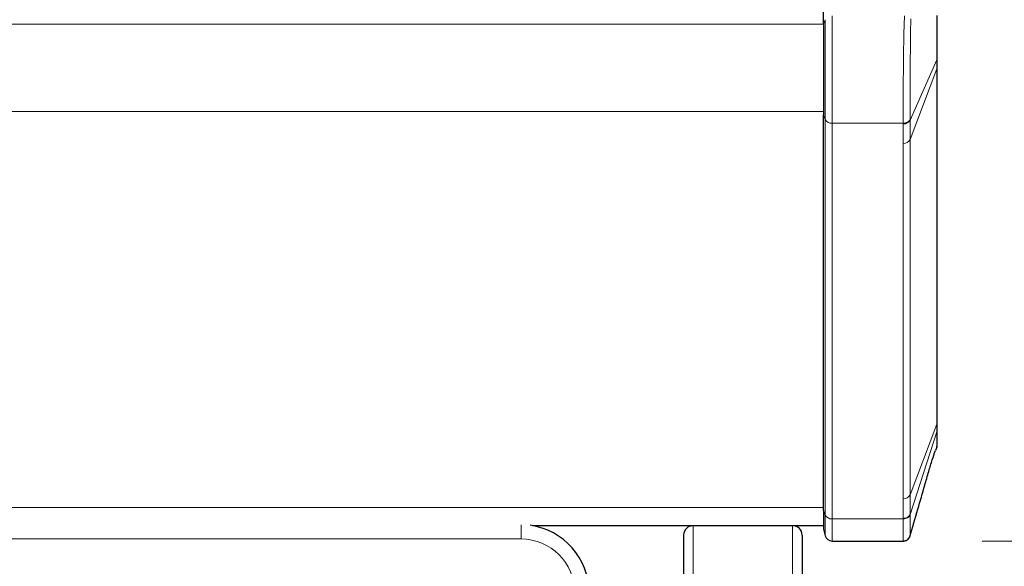
# Model space of a CAD drawing. Units: millimetres. Extents: x 0 to 210, y 0 to 297.
# Drawn here: x 82 to 93, y 244 to 249 of the extents above; entities that cross this region are included whole.
import ezdxf

# ---------------------------------------------------------------- set-up
doc = ezdxf.new("R2010")
doc.units = ezdxf.units.MM
doc.styles.add('SLDTEXTSTYLE0', font='TXT', dxfattribs={"width": 0.75})
doc.dimstyles.new('SLDDIMSTYLE1', dxfattribs={"dimtxt": 3.5, "dimasz": 3.302, "dimexe": 0, "dimexo": 0.0625, "dimgap": 0.875, "dimtad": 1, "dimdec": 0, "dimlfac": 20, "dimrnd": 1e-09, "dimzin": 12, "dimdsep": 46, "dimtxsty": 'SLDTEXTSTYLE0', "dimsah": 1, "dimcen": 0.09, "dimadec": 0, "dimazin": 3, "dimtfac": 1, "dimtdec": 0, "dimtofl": 0, "dimtmove": 0, "dimatfit": 3, "dimfxl": 0, "dimfrac": 2, "dimtolj": 1, "dimtzin": 12, "dimarcsym": 0})
doc.dimstyles.new('SLDDIMSTYLE2', dxfattribs={"dimtxt": 3.5, "dimasz": 3.302, "dimexe": 0, "dimexo": 0.0625, "dimgap": 0.875, "dimtad": 1, "dimdec": 0, "dimlfac": 20, "dimrnd": 1e-09, "dimzin": 12, "dimdsep": 46, "dimtxsty": 'SLDTEXTSTYLE0', "dimsah": 1, "dimcen": 0.09, "dimadec": 0, "dimazin": 3, "dimtol": 1, "dimtp": 3, "dimtm": 3, "dimtfac": 1, "dimtdec": 0, "dimtofl": 0, "dimtmove": 0, "dimatfit": 3, "dimfxl": 0, "dimfrac": 2, "dimtolj": 1, "dimarcsym": 0})

# ---------------------------------------------------------------- blocks, each defined once
blk = doc.blocks.new('_D_5')
at = {"color": 7, "linetype": 'Continuous', "lineweight": 0}
for p, q in [((92.476, 259.486), (103.139, 259.486)), ((102.139, 243.85), (102.139, 259.486)), ((92.307, 243.85), (103.139, 243.85))]:
    blk.add_line(p, q, dxfattribs=at)
at = {"color": 7, "linetype": 'Continuous', "lineweight": 18}
for points in [[(102.139, 259.486), (101.631, 256.184), (102.647, 256.184)], [(102.139, 243.85), (102.647, 247.152), (101.631, 247.152)]]:
    blk.add_solid(points, dxfattribs=at)
at = {"color": 7, "linetype": 'Continuous', "lineweight": 18, "insert": (97.627, 247.789), "char_height": 3.5, "attachment_point": 1, "rotation": 90, "style": 'SLDTEXTSTYLE0'}
blk.add_mtext('313', dxfattribs=at)
blk = doc.blocks.new('_D_6')
at = {"color": 7, "linetype": 'Continuous', "lineweight": 0}
for p, q in [((92.476, 259.486), (115.307, 259.486)), ((114.307, 259.486), (114.307, 196.542)), ((90.782, 196.542), (115.307, 196.542))]:
    blk.add_line(p, q, dxfattribs=at)
at = {"color": 7, "linetype": 'Continuous', "lineweight": 18}
for points in [[(114.307, 259.486), (113.799, 256.184), (114.815, 256.184)], [(114.307, 196.542), (114.815, 199.844), (113.799, 199.844)]]:
    blk.add_solid(points, dxfattribs=at)
at = {"color": 7, "linetype": 'Continuous', "lineweight": 18, "char_height": 3.5, "attachment_point": 1, "rotation": 90, "style": 'SLDTEXTSTYLE0'}
for s, insert in [('±3', (109.796, 231.278)), ('1259', (109.796, 219.621))]:
    blk.add_mtext(s, dxfattribs=dict(at, insert=insert))

msp = doc.modelspace()

# ---------------------------------------------------------------- linework, layer by layer
at = {"color": 7, "linetype": 'Continuous', "lineweight": 25}
for p, q in [((90.63248, 249.29949), (90.63248, 259.16363)), ((90.63248, 249.29949), (90.63248, 248.3449)), ((91.83248, 248.84305), (91.83248, 248.93595)), ((91.83248, 245.09538), (91.83248, 248.84305)), ((90.63248, 244.17297), (90.63248, 248.3449)), ((91.83248, 245.01562), (91.83248, 245.09538)), ((91.82735, 244.84097), (91.81341, 244.80521)), ((91.82735, 244.84097), (91.83248, 244.86821)), ((91.82852, 244.84959), (91.82835, 244.84833)), ((91.82985, 244.85663), (91.83045, 244.85787)), ((90.63248, 244.17297), (90.63248, 243.97527)), ((90.63248, 244.01202), (87.56171, 244.01202)), ((90.63248, 243.97527), (90.65108, 243.90586)), ((89.15748, 243.91202), (89.15748, 239.01202)), ((90.40748, 243.91202), (90.40748, 239.01202)), ((90.72352, 243.85027), (91.30748, 243.85027)), ((91.30751, 243.85027), (91.47593, 243.85027))]:
    msp.add_line(p, q, dxfattribs=at)
at = {"color": 8, "linetype": 'Continuous', "lineweight": 18}
for p, q in [((90.72352, 249.38788), (90.72352, 248.25651)), ((90.63248, 249.30118), (48.93248, 249.30118)), ((90.65108, 249.34858), (90.63248, 249.29949)), ((90.65108, 249.34858), (90.65108, 248.29582)), ((91.83002, 248.92468), (91.54729, 248.28977)), ((91.83002, 248.92468), (91.82992, 248.82932)), ((91.82992, 248.82932), (91.83248, 248.84305)), ((91.83002, 248.92468), (91.83248, 248.93595)), ((91.82992, 248.82932), (91.54737, 248.08369)), ((91.82992, 248.82932), (91.82992, 245.08166)), ((90.63248, 248.38194), (48.93248, 248.38194)), ((90.63248, 248.3449), (90.65108, 248.29582)), ((90.65108, 248.29582), (90.65108, 244.12389)), ((90.72352, 248.25651), (91.47478, 248.25651)), ((90.72352, 248.25651), (90.72352, 244.08458)), ((91.47478, 248.25651), (91.4748, 248.25031)), ((91.4748, 248.25031), (91.47493, 248.04438)), ((91.54729, 248.28977), (91.54728, 248.29616)), ((91.54737, 248.08369), (91.54729, 248.28977)), ((91.47493, 248.04438), (91.47493, 244.29671)), ((91.54737, 248.08369), (91.54737, 244.33602)), ((91.83002, 245.00028), (91.54729, 244.13016)), ((91.54737, 244.33602), (91.82992, 245.08166)), ((91.82992, 245.08166), (91.83002, 245.00028)), ((91.83002, 245.00028), (91.83248, 245.01562)), ((91.82835, 244.84833), (91.82735, 244.84097)), ((91.82914, 244.85414), (91.82852, 244.84959)), ((91.47493, 244.29671), (91.4748, 244.09079)), ((91.54729, 244.13016), (91.54737, 244.33602)), ((90.63248, 244.20241), (48.93248, 244.20241)), ((90.65108, 244.12389), (90.63248, 244.17297)), ((90.65108, 244.12389), (90.65108, 243.90586)), ((90.72352, 244.08458), (91.47478, 244.08458)), ((90.72352, 244.08458), (90.72352, 243.85027)), ((91.47478, 244.08458), (91.4748, 244.09079)), ((91.54728, 244.12384), (91.54729, 244.13016)), ((87.44254, 243.87202), (87.44254, 244.01943)), ((89.25748, 244.01202), (89.25748, 239.01202)), ((90.30748, 244.01202), (90.30748, 239.01202)), ((87.44254, 243.87202), (79.77254, 243.87202))]:
    msp.add_line(p, q, dxfattribs=at)
for centre, radius, start, end in [((90.71732, 248.33149), 0.07523, 208.301351, 274.731717), ((91.48098, 248.32526), 0.07521, 265.286286, 331.845542), ((91.48113, 248.11935), 0.07523, 265.268254, 331.698609), ((91.79384, 245.09548), 0.03864, 339.044369, 359.861953), ((91.48113, 244.37169), 0.07523, 265.268283, 331.698641), ((90.71732, 244.15956), 0.07523, 208.301351, 274.731717), ((91.48108, 244.16563), 0.07511, 265.201488, 331.824148), ((87.44254, 243.30702), 0.565, 0, 90)]:
    msp.add_arc(centre, radius, start, end, dxfattribs=at)
at = {"color": 7, "linetype": 'Continuous', "lineweight": 25}
for centre, radius, start, end in [((87.44254, 243.30702), 0.715, 0, 82.437118), ((89.25748, 243.91202), 0.1, 90, 180), ((90.30748, 243.91202), 0.1, 360, 90), ((90.72352, 243.92527), 0.075, 195, 270)]:
    msp.add_arc(centre, radius, start, end, dxfattribs=at)
at = {"color": 8, "linetype": 'Continuous', "lineweight": 18}
for points, knots in [([(91.48738, 249.38788), (91.48579, 249.34809), (91.48268, 249.27044), (91.47954, 249.13113), (91.47734, 248.98322), (91.47586, 248.82747), (91.47492, 248.66902), (91.47445, 248.5162), (91.47436, 248.37385), (91.47464, 248.29563), (91.47478, 248.25651)], [0, 0, 0, 0, 0.12706622, 0.24792349, 0.37228992, 0.4955298, 0.61987088, 0.75013978, 0.87504875, 1, 1, 1, 1]), ([(91.54728, 248.29616), (91.54718, 248.33263), (91.54699, 248.40558), (91.54705, 248.53601), (91.54737, 248.67599), (91.54799, 248.8221), (91.54897, 248.96864), (91.55041, 249.11003), (91.55223, 249.24299), (91.55359, 249.31895), (91.55427, 249.357)], [0, 0, 0, 0, 0.12456039, 0.24915496, 0.37382231, 0.4986138, 0.62354198, 0.74865585, 0.87410711, 1, 1, 1, 1]), ([(91.82735, 249.39457), (91.82786, 249.36745), (91.82888, 249.31276), (91.82947, 249.22998), (91.8299, 249.13491), (91.8301, 249.02983), (91.83005, 248.95973), (91.83002, 248.92468)], [0, 0, 0, 0, 0.16189181, 0.32647122, 0.50006274, 0.75004993, 1, 1, 1, 1]), ([(91.47478, 248.25651), (91.48277, 248.25706), (91.49918, 248.25818), (91.52132, 248.26694), (91.53885, 248.27989), (91.54452, 248.29084), (91.54728, 248.29616)], [0, 0, 0, 0, 0.24334022, 0.50025311, 0.75702891, 1, 1, 1, 1]), ([(91.47478, 244.08458), (91.47464, 244.04906), (91.47435, 243.97852), (91.47445, 243.90619), (91.47489, 243.85881), (91.47559, 243.85354), (91.47593, 243.8509)], [0, 0, 0, 0, 0.25431032, 0.50500767, 0.75209329, 1, 1, 1, 1]), ([(91.54728, 244.12384), (91.54452, 244.11853), (91.53885, 244.10761), (91.52132, 244.09475), (91.49918, 244.08612), (91.48277, 244.08509), (91.47478, 244.08458)], [0, 0, 0, 0, 0.24297079, 0.49974645, 0.75665943, 1, 1, 1, 1]), ([(91.5482, 243.90666), (91.54815, 243.90594), (91.54776, 243.90047), (91.5474, 243.91706), (91.54704, 243.9585), (91.54698, 244.02714), (91.54718, 244.09158), (91.54728, 244.12379)], [0, 0, 0, 0, 0.03687579, 0.27795361, 0.51877096, 0.75943107, 1, 1, 1, 1])]:
    msp.add_open_spline(points, degree=3, knots=knots, dxfattribs=at)
at = {"color": 7, "linetype": 'Continuous', "lineweight": 25}
for points, knots in [([(91.83248, 248.93595), (91.83248, 248.96996), (91.83248, 249.03798), (91.83248, 249.15203), (91.83248, 249.27135), (91.83248, 249.35305), (91.83248, 249.39389)], [0, 0, 0, 0, 0.250032806, 0.500107735, 0.750084906, 1, 1, 1, 1]), ([(91.83002, 245.00028), (91.83006, 244.97713), (91.83015, 244.93061), (91.82975, 244.88391), (91.82974, 244.85854), (91.82914, 244.85414), (91.82914, 244.85414)], [0, 0, 0, 0, 0.33174726, 0.66657197, 0.99981816, 1, 1, 1, 1]), ([(91.83248, 244.89015), (91.83248, 244.89444), (91.83248, 244.90726), (91.83248, 244.94828), (91.83248, 244.99318), (91.83248, 245.01562)], [0, 0, 0, 0, 0.20094963, 0.60049795, 1, 1, 1, 1]), ([(91.54532, 243.89494), (91.57347, 243.99256), (91.62655, 244.17668), (91.69166, 244.40407), (91.74208, 244.57741), (91.77863, 244.70132), (91.80258, 244.77284), (91.81341, 244.80521)], [0, 0, 0, 0, 0.311284955, 0.587110616, 0.747180587, 0.885606569, 1, 1, 1, 1]), ([(91.47325, 243.85091), (91.48006, 243.85119), (91.49104, 243.85163), (91.50961, 243.85791), (91.52729, 243.86904), (91.54224, 243.88806), (91.54631, 243.89958), (91.54818, 243.90486)], [0, 0, 0, 0, 0.19744377, 0.31834571, 0.56726291, 0.80185498, 1, 1, 1, 1])]:
    msp.add_open_spline(points, degree=3, knots=knots, dxfattribs=at)

# ---------------------------------------------------------------- dimensions: what is measured, and where the dimension line sits
at = {"color": 7, "linetype": 'Continuous', "lineweight": 18}
for base, p1, p2, dimstyle, picture, middle in [((114.30747, 196.54202), (91.47592, 259.48634), (89.78248, 196.54202), 'SLDDIMSTYLE2', '_D_6', (114.30747, 228.01418)), ((102.13903, 259.48634), (91.30748, 243.85027), (91.47592, 259.48634), 'SLDDIMSTYLE1', '_D_5', (102.13903, 251.6683))]:
    dim = msp.add_linear_dim(base=base, p1=p1, p2=p2, angle=90, dimstyle=dimstyle, dxfattribs=at)
    dim.commit()
    dim.dimension.update_dxf_attribs({"geometry": picture, "text_midpoint": middle, "dimtype": 160})

doc.saveas('drawing.dxf')
